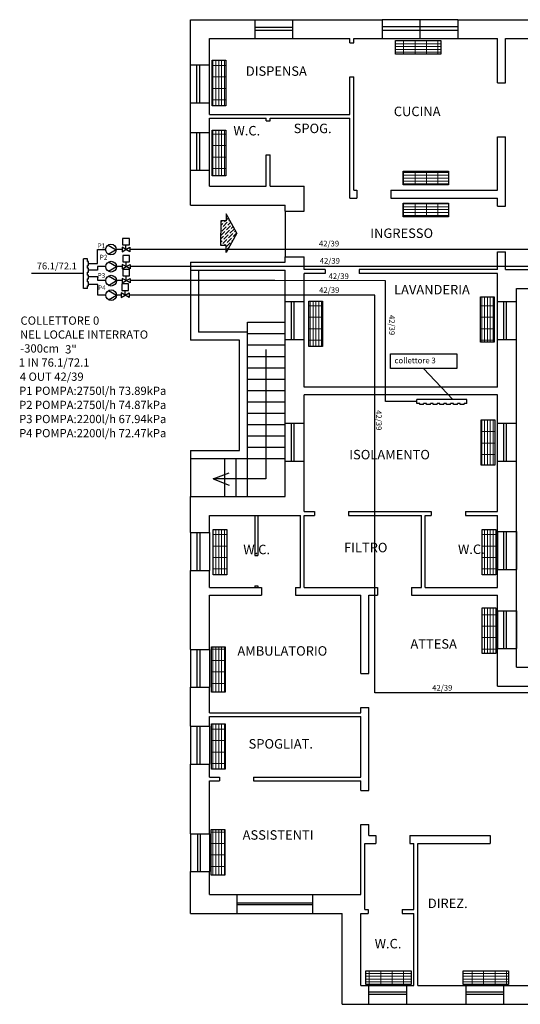
# Model space of a CAD drawing. Extents: x -136 to 13388, y 56 to 5179.
# Drawn here: x 4610 to 4623, y 101 to 127 of the extents above; entities that cross this region are included whole.
import ezdxf

# ---------------------------------------------------------------- set-up
doc = ezdxf.new("R2010")
doc.units = 0
doc.header["$LTSCALE"] = 0.35
doc.header["$MEASUREMENT"] = 0
doc.linetypes.add('TRATTEGGIATA', pattern=[0.75, 0.5, -0.25])
doc.linetypes.add('TRATTOPUNTOX2', pattern=[2, 1, -0.5, 0, -0.5])
doc.layers.get('0').update_dxf_attribs({"color": 1, "linetype": 'CONTINUOUS'})
doc.layers.add('ZOCCOLO', color=7, linetype='CONTINUOUS')

# ---------------------------------------------------------------- blocks, each defined once
blk = doc.blocks.new('INGRESSO')
for p, q in [((-0.0005488601713352637, 0.2871737512705099), (-0.5103942209960781, 0.00898431828081847)), ((-0.0005488601713352637, 0.2871737512705099), (0.509296500653404, 0.00898431828081847)), ((-0.5103942209960781, 0.00898431828081847), (-0.3236902860461726, 0.00898431828081847)), ((-0.3236902860461726, 0.00898431828081847), (-0.3236902860461726, -0.1363438362131557)), ((0.509296500653404, 0.00898431828081847), (0.3225925657034985, 0.00898431828081847)), ((0.3225925657034985, 0.00898431828081847), (0.3225925657034985, -0.1363438362131557)), ((-0.3236902860461726, -0.1363438362131557), (-0.00054886017133704, -0.1363438362131557)), ((0.3225925657034985, -0.1363438362131557), (-0.00054886017133704, -0.1363438362131557))]:
    blk.add_line(p, q)
blk = doc.blocks.new('INGRE.')
blk.add_blockref('INGRESSO', (-44.62368510718235, -0.7509628746895487))
blk = doc.blocks.new('fancoil')
at = {"lineweight": 0}
h = blk.add_hatch(dxfattribs=at)
h.set_pattern_fill('GRATE', color=3, scale=0.07929999999999998, angle=79.46350289498301, style=0)
h.set_pattern_definition([(347.4999999999692, (1318.653203293509, 1186.407887683154), (0.01362365622461342, 0.06145234198315127), []), (77.49999999996434, (1318.653203293509, 1186.407887683154), (-0.2458093679326051, 0.05449462489845371), [])])
h.paths.add_polyline_path([(1321.512586712892, 1188.227959914193), (1321.577518597074, 1188.52084871633), (1320.601222589954, 1188.737288330268), (1320.536290705772, 1188.444399528132)])
at = {"color": 3}
blk.add_lwpolyline([(1321.512586712892, 1188.227959914194), (1320.536290705772, 1188.444399528132), (1320.601222589954, 1188.737288330268), (1321.577518597074, 1188.52084871633), (1321.512586712892, 1188.227959914194)], dxfattribs=at)

msp = doc.modelspace()

# ---------------------------------------------------------------- hatches: boundary and pattern name
at = {"layer": 'ZOCCOLO'}
h = msp.add_hatch(dxfattribs=at)
h.set_pattern_fill('ANSI36', color=1, scale=0.5, style=0)
h.set_pattern_definition([(44.99999999999999, (4369.127239871872, -53.89811575540898), (0.03314563036811942, 0.1215339780164378), [0.15625, -0.03125, 0, -0.03125])])
h.paths.add_polyline_path([(4615.408531741899, 121.6658461966226), (4615.13034230891, 122.1756915574488), (4615.13034230891, 121.9889876224997), (4614.985014154416, 121.9889876224997), (4614.985014154416, 121.6658461966226), (4614.985014154416, 121.3427047707492), (4615.13034230891, 121.3427047707492), (4615.13034230891, 121.1560008358001)])

# ---------------------------------------------------------------- linework, layer by layer
for p, q in [((4614.186775060123, 126.1086218578939), (4614.186775060123, 127.3013381342143)), ((4614.186775060123, 127.3013381342143), (4615.880152296009, 127.3013381342143)), ((4615.880152296009, 127.3013381342143), (4615.880152296009, 126.8013381342153)), ((4616.880152296008, 127.3013381342143), (4619.243410851717, 127.3013381342143)), ((4616.880152296008, 127.3013381342143), (4616.880152296008, 126.8013381342153)), ((4619.243410851717, 127.3013381342143), (4619.243410851717, 126.8013381342153)), ((4621.243410851717, 127.3013381342143), (4623.24506756649, 127.3013381342143)), ((4621.243410851717, 127.3013381342143), (4621.243410851717, 126.8013381342153)), ((4614.686775060123, 126.1086218578921), (4614.686775060123, 126.8013381342153)), ((4614.686775060123, 126.8013381342153), (4615.880152296009, 126.8013381342153)), ((4616.880152296008, 126.8013381342153), (4618.396775060122, 126.8013381342153)), ((4618.396775060122, 126.6903236395892), (4618.396775060122, 126.8013381342153)), ((4618.396775060122, 126.6903236395892), (4618.496775060122, 126.6903236395892)), ((4618.496775060122, 126.8013381342153), (4619.243410851717, 126.8013381342153)), ((4618.496775060122, 126.6903236395892), (4618.496775060122, 126.8013381342153)), ((4621.243410851717, 126.8013381342153), (4622.296775060123, 126.8013381342153)), ((4622.296775060123, 125.6344376331854), (4622.296775060123, 126.8013381342153)), ((4622.506775060123, 125.6344376331854), (4622.506775060123, 126.8013381342153)), ((4622.506775060123, 126.8013381342153), (4623.24506756649, 126.8013381342153)), ((4614.186775060123, 126.1086218578939), (4614.686775060123, 126.1086218578939)), ((4618.396775060122, 125.7903236395878), (4618.496775060122, 125.7903236395878)), ((4618.396775060122, 124.8013381342143), (4618.396775060122, 125.7903236395878)), ((4618.496775060122, 122.8013381342143), (4618.496775060122, 125.7903236395878)), ((4622.296775060123, 125.6344376331854), (4622.506775060123, 125.6344376331854)), ((4614.186775060123, 124.3268169780758), (4614.186775060123, 125.1086218578921)), ((4614.186775060123, 125.1086218578921), (4614.686775060123, 125.1086218578921)), ((4614.686775060123, 124.8013381342143), (4614.686775060123, 125.1086218578921)), ((4614.686775060123, 124.8013381342143), (4618.396775060122, 124.8013381342143)), ((4614.686775060123, 124.3268169780758), (4614.686775060123, 124.7013381342149)), ((4614.686775060123, 124.7013381342149), (4616.186775060121, 124.7013381342149)), ((4616.186775060121, 124.6301424833737), (4616.186775060121, 124.7013381342149)), ((4616.186775060121, 124.6301424833737), (4616.286775060122, 124.6301424833737)), ((4616.286775060122, 124.7013381342149), (4618.396775060122, 124.7013381342149)), ((4616.286775060122, 124.6301424833737), (4616.286775060122, 124.7013381342149)), ((4618.396775060122, 122.5913381342152), (4618.396775060122, 124.7013381342149)), ((4614.186775060123, 124.3268169780758), (4614.686775060123, 124.3268169780758)), ((4622.296775060123, 124.2083051523414), (4622.506775060123, 124.2083051523414)), ((4622.296775060123, 122.8013381342143), (4622.296775060123, 124.2083051523414)), ((4622.506775060123, 122.3756265232587), (4622.506775060123, 124.2083051523414)), ((4616.186775060121, 123.7301424833722), (4616.286775060122, 123.7301424833722)), ((4616.186775060121, 122.9013381342147), (4616.186775060121, 123.7301424833722)), ((4616.286775060122, 122.9013381342147), (4616.286775060122, 123.7301424833722)), ((4614.186775060123, 122.4013381342147), (4614.186775060123, 123.3268169780777)), ((4614.186775060123, 123.3268169780777), (4614.686775060123, 123.3268169780777)), ((4614.686775060123, 122.9013381342147), (4614.686775060123, 123.3268169780777)), ((4614.686775060123, 122.9013381342147), (4616.186775060121, 122.9013381342147)), ((4616.286775060122, 122.9013381342147), (4617.186775060123, 122.9013381342147)), ((4617.186775060123, 122.2436404369873), (4617.186775060123, 122.9013381342147)), ((4618.496775060122, 122.8013381342143), (4618.579850686954, 122.8013381342143)), ((4618.579850686954, 122.8013381342143), (4618.579850686954, 122.5913381342152)), ((4619.479850686954, 122.8013381342143), (4622.296775060123, 122.8013381342143)), ((4619.479850686954, 122.8013381342143), (4619.479850686954, 122.5913381342152)), ((4618.396775060122, 122.5913381342152), (4618.579850686954, 122.5913381342152)), ((4619.479850686954, 122.5913381342152), (4622.296775060123, 122.5913381342152)), ((4622.296775060123, 122.3756265232587), (4622.296775060123, 122.5913381342152)), ((4614.186775060123, 122.4013381342147), (4616.686775060121, 122.4013381342147)), ((4616.686775060121, 122.2436404369873), (4616.686775060121, 122.4013381342147)), ((4616.686775060121, 122.2436404369873), (4617.186775060123, 122.2436404369873)), ((4622.296775060123, 122.3756265232587), (4622.506775060123, 122.3756265232587)), ((4622.296775060123, 121.1756265232571), (4622.506775060123, 121.1756265232571)), ((4622.296775060123, 120.701338134214), (4622.296775060123, 121.1756265232571)), ((4622.506775060123, 120.701338134214), (4622.506775060123, 121.1756265232571)), ((4614.186775060123, 120.9013381342138), (4614.186775060123, 120.6913381342138)), ((4614.186775060123, 120.9013381342138), (4616.686775060121, 120.9013381342138)), ((4616.686775060123, 120.9013381342138), (4616.686775060123, 121.0436404369884)), ((4616.686775060123, 121.0436404369884), (4617.186775060123, 121.0436404369884)), ((4617.186775060121, 120.701338134214), (4617.186775060123, 121.0436404369884)), ((4614.186775060123, 120.6913381342138), (4616.686775060121, 120.6913381342138)), ((4616.686775060121, 119.8601006336803), (4616.686775060123, 120.6913381342138)), ((4617.738376911437, 120.701338134214), (4617.186775060123, 120.701338134214)), ((4617.738376911437, 120.701338134214), (4617.738376911437, 120.6013381342136)), ((4622.296775060123, 120.701338134214), (4618.638376911438, 120.701338134214)), ((4618.638376911438, 120.701338134214), (4618.638376911438, 120.6013381342136)), ((4622.506775060123, 120.701338134214), (4623.972405896755, 120.701338134214)), ((4617.738376911437, 120.6013381342136), (4617.186775060123, 120.6013381342136)), ((4617.186775060123, 119.8601006336803), (4617.186775060121, 120.6013381342136)), ((4622.296775060123, 120.6013381342136), (4618.638376911438, 120.6013381342136)), ((4622.296775060123, 119.8601006336803), (4622.296775060123, 120.6013381342136)), ((4622.796775060122, 120.201338134214), (4623.972405896755, 120.201338134214)), ((4622.796775060122, 119.8601006336803), (4622.796775060122, 120.201338134214)), ((4616.686775060121, 119.8601006336803), (4617.186775060123, 119.8601006336803)), ((4622.296775060123, 119.8601006336803), (4622.796775060122, 119.8601006336803)), ((4616.686775060123, 116.6440278903146), (4616.686775060123, 118.8601006336821)), ((4616.686775060123, 118.8601006336821), (4617.186775060123, 118.8601006336821)), ((4617.186775060123, 117.6013381342145), (4617.186775060123, 118.8601006336821)), ((4622.296775060123, 117.6013381342145), (4622.296775060123, 118.8601006336821)), ((4622.296775060123, 118.8601006336821), (4622.796775060122, 118.8601006336821)), ((4622.796775060122, 116.6440278903146), (4622.796775060122, 118.8601006336821)), ((4620.341778554823, 118.0884453995432), (4621.111265424981, 117.2721113662483)), ((4622.296775060123, 117.6013381342145), (4617.186775060123, 117.6013381342145)), ((4622.296775060123, 117.3913381342145), (4617.186775060123, 117.3913381342145)), ((4617.186775060123, 116.6440278903146), (4617.186775060123, 117.3913381342145)), ((4622.296775060123, 116.6440278903146), (4622.296775060123, 117.3913381342145)), ((4616.686775060123, 116.6440278903146), (4617.186775060123, 116.6440278903146)), ((4622.296775060123, 116.6440278903146), (4622.796775060122, 116.6440278903146)), ((4616.686775060123, 115.6440278903128), (4617.186775060123, 115.6440278903128)), ((4616.686775060123, 114.7113381342142), (4616.686775060123, 115.6440278903128)), ((4617.186775060123, 114.3113381342146), (4617.186775060123, 115.6440278903128)), ((4622.296775060123, 114.3113381342146), (4622.296775060123, 115.6440278903128)), ((4622.296775060123, 115.6440278903128), (4622.796775060122, 115.6440278903128)), ((4622.796775060122, 113.7826400590102), (4622.796775060122, 115.6440278903128)), ((4614.186775060123, 113.7581495763052), (4614.186775060123, 114.7113381342142)), ((4614.186775060123, 114.7113381342142), (4616.686775060123, 114.7113381342142)), ((4614.686775060123, 113.7581495763052), (4614.686775060123, 114.2113381342151)), ((4614.686775060123, 114.2113381342151), (4617.086775060123, 114.2113381342151)), ((4615.886775060122, 114.2113381342151), (4615.886775060122, 113.1514341969605)), ((4615.966775060122, 114.2113381342151), (4615.966775060122, 113.1514341969605)), ((4617.086775060123, 112.3113381342146), (4617.086775060123, 114.2113381342151)), ((4617.186775060123, 114.3113381342146), (4617.456975474607, 114.3113381342146)), ((4617.186775060123, 112.3113381342146), (4617.186775060123, 114.2113381342151)), ((4617.186775060123, 114.2113381342151), (4617.456975474607, 114.2113381342151)), ((4617.456975474607, 114.3113381342146), (4617.456975474607, 114.2113381342151)), ((4618.356975474609, 114.3113381342146), (4620.546006116869, 114.3113381342146)), ((4618.356975474609, 114.3113381342146), (4618.356975474609, 114.2113381342151)), ((4618.356975474609, 114.2113381342151), (4620.286775060123, 114.2113381342151)), ((4620.286775060123, 112.3113381342146), (4620.286775060123, 114.2113381342151)), ((4620.386775060122, 112.3113381342146), (4620.386775060122, 114.2113381342151)), ((4620.386775060122, 114.2113381342151), (4620.546006116869, 114.2113381342151)), ((4620.546006116869, 114.3113381342146), (4620.546006116869, 114.2113381342151)), ((4621.446006116867, 114.3113381342146), (4622.296775060123, 114.3113381342146)), ((4621.446006116867, 114.3113381342146), (4621.446006116867, 114.2113381342151)), ((4621.446006116867, 114.2113381342151), (4622.296775060123, 114.2113381342151)), ((4622.296775060123, 113.7826400590102), (4622.296775060123, 114.2113381342151)), ((4614.186775060123, 113.7581495763052), (4614.686775060123, 113.7581495763052)), ((4622.296775060123, 113.7826400590102), (4622.796775060122, 113.7826400590102)), ((4615.886775060122, 113.1514341969605), (4615.966775060122, 113.1514341969605)), ((4614.186775060123, 110.6736304543765), (4614.186775060123, 112.7581495763034)), ((4614.186775060123, 112.7581495763034), (4614.686775060123, 112.7581495763034)), ((4614.686775060123, 112.3113381342146), (4614.686775060123, 112.7581495763034)), ((4622.296775060123, 112.3113381342146), (4622.296775060123, 112.782640059012)), ((4622.296775060123, 112.782640059012), (4622.796775060122, 112.782640059012)), ((4622.796775060122, 111.6944210473857), (4622.796775060122, 112.782640059012)), ((4615.886775060122, 112.3514341969612), (4615.966775060122, 112.3514341969612)), ((4615.886775060122, 112.3514341969612), (4615.886775060122, 112.3113381342146)), ((4615.966775060122, 112.3514341969612), (4615.966775060122, 112.3113381342146)), ((4614.686775060123, 112.3113381342146), (4616.060155618435, 112.3113381342146)), ((4614.686775060123, 110.6736304543765), (4614.686775060123, 112.1013381342154)), ((4614.686775060123, 112.1013381342154), (4616.060155618435, 112.1013381342154)), ((4616.060155618435, 112.3113381342146), (4616.060155618435, 112.1013381342154)), ((4616.960155618433, 112.3113381342146), (4617.086775060123, 112.3113381342146)), ((4616.960155618433, 112.3113381342146), (4616.960155618433, 112.1013381342154)), ((4616.960155618433, 112.1013381342154), (4618.686775060121, 112.1013381342154)), ((4617.186775060123, 112.3113381342146), (4619.122957858257, 112.3113381342146)), ((4618.686775060121, 110.0391165861911), (4618.686775060121, 112.1013381342154)), ((4618.896775060124, 112.1013381342154), (4619.122957858257, 112.1013381342154)), ((4618.896775060124, 110.0391165861911), (4618.896775060124, 112.1013381342154)), ((4619.122957858257, 112.3113381342146), (4619.122957858257, 112.1013381342154)), ((4620.022957858258, 112.3113381342146), (4620.286775060123, 112.3113381342146)), ((4620.022957858258, 112.3113381342146), (4620.022957858258, 112.1013381342154)), ((4620.022957858258, 112.1013381342154), (4622.296775060123, 112.1013381342154)), ((4620.386775060122, 112.3113381342146), (4622.296775060123, 112.3113381342146)), ((4622.296775060123, 111.6944210473857), (4622.296775060123, 112.1013381342154)), ((4622.296775060123, 111.6944210473857), (4622.796775060122, 111.6944210473857)), ((4614.186775060123, 110.6736304543765), (4614.686775060123, 110.6736304543765)), ((4622.296775060123, 110.6944210473857), (4622.796775060122, 110.6944210473857)), ((4622.296775060123, 109.7013381342149), (4622.296775060123, 110.6944210473857)), ((4622.796775060122, 110.201338134214), (4622.796775060122, 110.6944210473857)), ((4618.686775060121, 110.0391165861911), (4618.896775060124, 110.0391165861911)), ((4622.796775060122, 110.201338134214), (4625.796775060122, 110.201338134214)), ((4614.186775060123, 108.6419112831509), (4614.186775060123, 109.6736304543747)), ((4614.186775060123, 109.6736304543747), (4614.686775060123, 109.6736304543747)), ((4614.686775060123, 109.0013381342151), (4614.686775060123, 109.6736304543747)), ((4622.296775060123, 109.7013381342149), (4625.796775060122, 109.7013381342149)), ((4614.686775060123, 109.0013381342151), (4618.686775060121, 109.0013381342151)), ((4618.686775060121, 109.1391165861896), (4618.896775060124, 109.1391165861896)), ((4618.686775060121, 109.0013381342151), (4618.686775060121, 109.1391165861896)), ((4618.896775060124, 106.9468288991111), (4618.896775060124, 109.1391165861896)), ((4614.686775060123, 108.6419112831509), (4614.686775060123, 108.9013381342129)), ((4614.686775060123, 108.9013381342129), (4618.686775060121, 108.9013381342129)), ((4618.686775060121, 107.3013381342143), (4618.686775060121, 108.9013381342129)), ((4614.186775060123, 108.6419112831509), (4614.686775060123, 108.6419112831509)), ((4614.186775060123, 105.8048559436002), (4614.186775060123, 107.64191128315)), ((4614.186775060123, 107.64191128315), (4614.686775060123, 107.64191128315)), ((4614.686775060123, 107.3013381342143), (4614.686775060123, 107.64191128315)), ((4614.686775060123, 107.3013381342143), (4614.947495969385, 107.3013381342143)), ((4614.686775060123, 105.8048559436002), (4614.686775060123, 107.2013381342149)), ((4614.686775060123, 107.2013381342149), (4614.947495969385, 107.2013381342149)), ((4614.947495969385, 107.3013381342143), (4614.947495969385, 107.2013381342149)), ((4615.847495969384, 107.3013381342143), (4618.686775060121, 107.3013381342143)), ((4615.847495969384, 107.3013381342143), (4615.847495969384, 107.2013381342149)), ((4615.847495969384, 107.2013381342149), (4618.686775060121, 107.2013381342149)), ((4618.686775060121, 106.9468288991111), (4618.686775060121, 107.2013381342149)), ((4618.686775060121, 106.9468288991111), (4618.896775060124, 106.9468288991111)), ((4618.686775060121, 104.2013381342158), (4618.686775060121, 106.0468288991124)), ((4618.686775060121, 106.0468288991124), (4618.896775060124, 106.0468288991124)), ((4618.896775060124, 105.7613381342153), (4618.896775060124, 106.0468288991124)), ((4614.186775060123, 105.8048559436002), (4614.686775060123, 105.8048559436002)), ((4618.896775060124, 105.7613381342153), (4619.080932708431, 105.7613381342153)), ((4619.080932708431, 105.7613381342153), (4619.080932708431, 105.5513381342153)), ((4619.980932708432, 105.7613381342153), (4619.980932708432, 105.5513381342153)), ((4619.980932708432, 105.7613381342153), (4622.09886467266, 105.7613381342153)), ((4622.09886467266, 105.7613381342153), (4622.09886467266, 105.5513381342153)), ((4618.786775060122, 105.5513381342153), (4619.080932708431, 105.5513381342153)), ((4618.786775060122, 103.8013381342134), (4618.786775060122, 105.5513381342153)), ((4619.980932708432, 105.5513381342153), (4620.086775060123, 105.5513381342153)), ((4620.086775060123, 103.8013381342134), (4620.086775060123, 105.5513381342153)), ((4620.186775060123, 105.5513381342153), (4622.09886467266, 105.5513381342153)), ((4620.186775060123, 101.8013381342153), (4620.186775060123, 105.5513381342153)), ((4614.186775060123, 103.701338134214), (4614.186775060123, 104.804855943602)), ((4614.186775060123, 104.804855943602), (4614.686775060123, 104.804855943602)), ((4614.686775060123, 104.2013381342158), (4614.686775060123, 104.804855943602)), ((4614.686775060123, 104.2013381342158), (4615.407524274661, 104.2013381342158)), ((4615.407524274661, 104.2013381342158), (4615.407524274661, 103.701338134214)), ((4617.407524274662, 104.2013381342158), (4618.686775060121, 104.2013381342158)), ((4617.407524274662, 104.2013381342158), (4617.407524274662, 103.701338134214)), ((4618.786775060122, 103.8013381342134), (4618.878004685879, 103.8013381342134)), ((4618.878004685879, 103.8013381342134), (4618.878004685879, 103.701338134214)), ((4619.778004685878, 103.8013381342134), (4620.086775060123, 103.8013381342134)), ((4619.778004685878, 103.8013381342134), (4619.778004685878, 103.701338134214)), ((4614.186775060123, 103.701338134214), (4615.407524274661, 103.701338134214)), ((4617.407524274662, 103.701338134214), (4618.186775060122, 103.701338134214)), ((4618.186775060122, 101.3013381342134), (4618.186775060122, 103.701338134214)), ((4618.686775060121, 103.701338134214), (4618.878004685879, 103.701338134214)), ((4618.686775060121, 101.8013381342153), (4618.686775060121, 103.701338134214)), ((4619.778004685878, 103.701338134214), (4620.086775060123, 103.701338134214)), ((4620.086775060123, 101.8013381342153), (4620.086775060123, 103.701338134214)), ((4618.686775060121, 101.8013381342153), (4618.887895619992, 101.8013381342153)), ((4618.887895619992, 101.8013381342153), (4618.887895619992, 101.3013381342134)), ((4619.887895619991, 101.8013381342153), (4620.086775060123, 101.8013381342153)), ((4619.887895619991, 101.8013381342153), (4619.887895619991, 101.3013381342134)), ((4620.186775060123, 101.8013381342153), (4621.455952436198, 101.8013381342153)), ((4621.455952436198, 101.8013381342153), (4621.455952436198, 101.3013381342134)), ((4622.455952436198, 101.8013381342153), (4623.586775060122, 101.8013381342153)), ((4622.455952436198, 101.8013381342153), (4622.455952436198, 101.3013381342134)), ((4618.186775060122, 101.3013381342134), (4618.887895619992, 101.3013381342134)), ((4619.887895619991, 101.3013381342134), (4621.455952436198, 101.3013381342134)), ((4622.455952436198, 101.3013381342134), (4624.086775060121, 101.3013381342134))]:
    msp.add_line(p, q)
at = {"color": 1}
for p, q in [((4615.880152296009, 127.3013381342143), (4616.880152296008, 127.3013381342143)), ((4621.243410851717, 127.3013381342143), (4619.243410851717, 127.3013381342143)), ((4620.243410851715, 127.3013381342143), (4620.243410851715, 126.8013381342153)), ((4615.880152296009, 127.1053755354715), (4616.880152296008, 127.1053755354715)), ((4615.880152296009, 127.0253656717787), (4616.880152296008, 127.0253656717787)), ((4619.243410851717, 127.1213774543558), (4621.243410851717, 127.1213774543558)), ((4619.243410851717, 127.0253656717787), (4621.243410851717, 127.0253656717787)), ((4615.880152296009, 126.8013381342153), (4616.880152296008, 126.8013381342153)), ((4619.243410851717, 126.8013381342153), (4621.243410851717, 126.8013381342153)), ((4614.186775060123, 125.1086218578921), (4614.186775060123, 126.1086218578939)), ((4614.353884953875, 125.1086218578921), (4614.353884953875, 126.1086218578939)), ((4614.426077990451, 125.1086218578921), (4614.426077990451, 126.1086218578939)), ((4614.686775060123, 125.1086218578921), (4614.686775060123, 126.1086218578939)), ((4614.186775060121, 123.3268169780777), (4614.186775060121, 124.3268169780758)), ((4614.353884953875, 123.3268169780777), (4614.353884953875, 124.3268169780758)), ((4614.426077990451, 123.3268169780777), (4614.426077990451, 124.3268169780758)), ((4614.686775060123, 123.3268169780777), (4614.686775060123, 124.3268169780758)), ((4616.686775060121, 122.2436404369873), (4616.686775060121, 121.0436404369884)), ((4614.186775060123, 120.6913381342138), (4614.186775060123, 118.8416090655783)), ((4614.396775060123, 120.6913381342138), (4614.396775060123, 119.0516090655783)), ((4616.686775060123, 118.8601006336821), (4616.686775060121, 119.8601006336803)), ((4616.853884953875, 118.8601006336821), (4616.853884953875, 119.8601006336803)), ((4616.926077990451, 118.8601006336821), (4616.926077990451, 119.8601006336803)), ((4617.186775060123, 118.8601006336821), (4617.186775060123, 119.8601006336803)), ((4622.296775060123, 118.8601006336821), (4622.296775060123, 119.8601006336803)), ((4622.463884953875, 118.8601006336821), (4622.463884953875, 119.8601006336803)), ((4622.536077990449, 118.8601006336821), (4622.536077990449, 119.8601006336803)), ((4622.796775060122, 118.8601006336821), (4622.796775060122, 119.8601006336803)), ((4615.686775060122, 115.7113381342142), (4615.686775060122, 119.3113381342146)), ((4615.686775060122, 119.3113381342146), (4616.686775060123, 119.3113381342146)), ((4615.476775060122, 118.8416090655783), (4614.186775060123, 118.8416090655783)), ((4615.686775060122, 119.0516090655783), (4614.396775060123, 119.0516090655783)), ((4615.476775060122, 115.9213381342151), (4615.476775060122, 118.8416090655783)), ((4615.686775060122, 119.0113381342153), (4616.686775060123, 119.0113381342153)), ((4615.686775060122, 118.711338134216), (4616.686775060123, 118.711338134216)), ((4616.174827240546, 118.592703928055), (4616.174827240546, 115.1747331916395)), ((4615.686775060122, 118.4113381342131), (4616.686775060123, 118.4113381342131)), ((4615.686775060122, 118.1113381342138), (4616.686775060123, 118.1113381342138)), ((4615.686775060122, 117.8113381342146), (4616.686775060123, 117.8113381342146)), ((4615.686775060122, 117.5113381342144), (4616.686775060123, 117.5113381342144)), ((4615.686775060122, 117.2113381342142), (4616.686775060123, 117.2113381342142)), ((4615.686775060122, 116.9113381342149), (4616.686775060123, 116.9113381342149)), ((4615.686775060122, 116.6113381342157), (4616.686775060123, 116.6113381342157)), ((4616.686775060123, 115.6440278903128), (4616.686775060123, 116.6440278903146)), ((4616.853884953875, 115.6440278903128), (4616.853884953875, 116.6440278903146)), ((4616.926077990451, 115.6440278903128), (4616.926077990451, 116.6440278903146)), ((4617.186775060123, 115.6440278903128), (4617.186775060123, 116.6440278903146)), ((4622.296775060123, 115.6440278903128), (4622.296775060123, 116.6440278903146)), ((4622.463884953875, 115.6440278903128), (4622.463884953875, 116.6440278903146)), ((4622.536077990449, 115.6440278903128), (4622.536077990449, 116.6440278903146)), ((4622.796775060122, 115.6440278903128), (4622.796775060122, 116.6440278903146)), ((4615.686775060122, 116.3113381342155), (4616.686775060123, 116.3113381342155)), ((4615.686775060122, 116.0113381342135), (4616.686775060123, 116.0113381342135)), ((4614.186775060123, 115.9213381342151), (4614.186775060123, 115.7113381342142)), ((4614.186775060123, 115.9213381342151), (4615.476775060122, 115.9213381342151)), ((4614.186775060123, 115.7113381342142), (4614.186775060123, 114.7113381342142)), ((4614.186775060123, 115.7113381342142), (4616.686775060123, 115.7113381342142)), ((4615.086775060123, 114.7113381342142), (4615.086775060123, 115.7113381342142)), ((4615.386775060122, 114.7113381342142), (4615.386775060122, 115.7113381342142)), ((4615.686775060122, 114.7113381342142), (4615.686775060122, 115.7113381342142)), ((4614.782769244273, 115.1747331916395), (4615.208071347502, 115.3356184772647)), ((4614.782769244273, 115.1747331916395), (4615.208071347502, 115.0138479060142)), ((4616.174827240546, 115.1747331916395), (4614.782769244273, 115.1747331916395)), ((4614.186775060123, 113.7581495763052), (4614.186775060123, 112.7581495763034)), ((4614.354030432081, 113.7581495763052), (4614.354030432081, 112.7581495763034)), ((4614.427973641697, 113.7581495763052), (4614.427973641697, 112.7581495763034)), ((4614.686775060121, 113.7581495763052), (4614.686775060123, 112.7581495763034)), ((4622.296775060123, 112.782640059012), (4622.296775060123, 113.7826400590102)), ((4622.296775060123, 113.7826400590102), (4622.296775060123, 112.782640059012)), ((4622.296775060123, 113.7674293659156), (4622.296775060123, 112.7674293659156)), ((4622.296775060123, 112.7674293659156), (4622.296775060123, 113.7674293659156)), ((4622.296775060123, 113.7674293659156), (4622.296775060123, 112.7674293659156)), ((4622.463884953875, 112.782640059012), (4622.463884953875, 113.7826400590102)), ((4622.536077990449, 112.782640059012), (4622.536077990449, 113.7826400590102)), ((4622.796775060122, 112.782640059012), (4622.796775060122, 113.7826400590102)), ((4622.796775060122, 113.7826400590102), (4622.796775060122, 112.782640059012)), ((4622.296775060123, 111.6944210473857), (4622.296775060123, 110.6944210473857)), ((4622.296775060123, 110.6944210473857), (4622.296775060123, 111.6944210473857)), ((4622.296775060123, 111.6944210473857), (4622.296775060123, 110.6944210473857)), ((4622.463884953875, 110.6944210473857), (4622.463884953875, 111.6944210473857)), ((4622.536077990449, 110.6944210473857), (4622.536077990449, 111.6944210473857)), ((4622.796775060122, 111.6944210473857), (4622.796775060122, 110.6944210473857)), ((4622.796775060122, 110.6944210473857), (4622.796775060122, 111.6944210473857)), ((4622.796775060122, 111.6944210473857), (4622.796775060122, 110.6944210473857)), ((4614.186775060123, 110.6736304543765), (4614.186775060123, 109.6736304543747)), ((4614.354030432081, 110.6736304543765), (4614.354030432081, 109.6736304543747)), ((4614.427973641697, 110.6736304543765), (4614.427973641697, 109.6736304543747)), ((4614.686775060121, 110.6736304543765), (4614.686775060123, 109.6736304543747)), ((4614.186775060123, 108.6419112831509), (4614.186775060123, 107.64191128315)), ((4614.354030432081, 108.6419112831509), (4614.354030432081, 107.64191128315)), ((4614.427973641697, 108.6419112831509), (4614.427973641697, 107.64191128315)), ((4614.686775060123, 108.6419112831509), (4614.686775060123, 107.64191128315)), ((4614.186775060123, 105.8048559436002), (4614.186775060123, 104.804855943602)), ((4614.365197023886, 105.8048559436002), (4614.365197023886, 104.804855943602)), ((4614.435787336541, 105.8048559436002), (4614.435787336541, 104.804855943602)), ((4614.686775060123, 105.8048559436002), (4614.686775060123, 104.804855943602)), ((4615.407524274661, 104.2013381342158), (4617.407524274662, 104.2013381342158)), ((4615.407524274661, 103.9796837291333), (4617.407524274662, 103.9796837291333)), ((4615.407524274661, 103.9354014294977), (4617.407524274662, 103.9354014294977)), ((4615.407524274661, 103.701338134214), (4617.407524274662, 103.701338134214)), ((4618.881388317452, 101.8013381342153), (4619.881388317451, 101.8013381342153)), ((4618.887895619992, 101.8013381342153), (4619.887895619991, 101.8013381342153)), ((4621.455952436198, 101.8013381342153), (4622.455952436198, 101.8013381342153)), ((4618.887895619992, 101.633393719897), (4619.887895619991, 101.633393719897)), ((4618.887895619992, 101.5730199709278), (4619.887895619991, 101.5730199709278)), ((4621.455952436198, 101.633393719897), (4622.455952436198, 101.633393719897)), ((4621.455952436198, 101.5730199709278), (4622.455952436198, 101.5730199709278)), ((4618.887895619992, 101.3013381342134), (4619.887895619991, 101.3013381342162)), ((4621.455952436198, 101.3013381342134), (4622.455952436198, 101.3013381342162))]:
    msp.add_line(p, q, dxfattribs=at)
at = {"color": 6}
for p, q in [((4612.012489391856, 121.3489762545005), (4612.223662418453, 121.2251960089334)), ((4612.012628059486, 121.1076866956619), (4612.223801086082, 121.2314669412299)), ((4612.017853591944, 120.9042779524834), (4612.229026618541, 120.7804977069163)), ((4612.017853591944, 120.6567174613492), (4612.229026618541, 120.7804977069163)), ((4627.572695847522, 120.7804977069163), (4616.387975871118, 120.7804977069163)), ((4612.017853591944, 120.5342326412574), (4612.229026618541, 120.4104523956903)), ((4612.017853591944, 120.2866721501232), (4612.229026618541, 120.4104523956903)), ((4612.017853591944, 120.1502373810981), (4612.229026618541, 120.0264571355301)), ((4612.017853591944, 119.902676889963), (4612.229026618541, 120.0264571355301))]:
    msp.add_line(p, q, dxfattribs=at)
at = {"linetype": 'TRATTOPUNTOX2'}
for p, q in [((4612.478466596882, 121.2314669412299), (4612.478466596882, 121.3548759059577)), ((4612.483692129341, 120.7804977069163), (4612.483692129341, 120.9039066716441)), ((4612.483692129341, 120.4104523956903), (4612.483692129341, 120.5338613604181)), ((4612.457153365252, 120.0264571355301), (4612.457153365252, 120.1498661002579))]:
    msp.add_line(p, q, dxfattribs=at)
at = {"color": 3, "ltscale": 0.15}
for p, q in [((4611.354015562821, 120.2029493923665), (4611.354015562821, 120.9891893924078)), ((4611.45884760602, 120.9891893924078), (4611.354015562821, 120.9891893924078)), ((4611.458847567948, 120.9158069923933), (4611.45884760602, 120.9891893924078)), ((4611.490296957908, 120.915806992427), (4611.458847567948, 120.9158069923933)), ((4611.458847567948, 120.9158069923933), (4611.490296957908, 120.915806986598)), ((4611.458847567948, 120.9158069923933), (4611.490296957908, 120.915806992427)), ((4611.490296938589, 120.8109749924279), (4611.490296957908, 120.915806992427)), ((4611.490296938589, 120.8109749924279), (4611.458847513642, 120.810974992416)), ((4611.458847475569, 120.7375925923652), (4611.458847513642, 120.810974992416)), ((4611.45884754863, 120.8109749923942), (4611.490296938589, 120.8109749865989)), ((4611.490296900552, 120.7375925923761), (4611.458847475569, 120.7375925923652)), ((4611.458847510592, 120.7375925923425), (4611.490296900552, 120.7375925865472)), ((4611.490296881271, 120.6327605924116), (4611.490296900552, 120.7375925923761)), ((4611.458847290814, 120.3811637923809), (4611.458847328885, 120.4545461923599)), ((4611.490296753832, 120.4545461923717), (4611.458847328885, 120.4545461923599)), ((4611.490296680772, 120.3811637923791), (4611.458847290814, 120.3811637923809)), ((4611.458847290813, 120.3811637923454), (4611.490296680772, 120.3811637865501)), ((4611.458847383193, 120.559378192409), (4611.458847421263, 120.632760592388)), ((4611.458847383193, 120.559378192409), (4611.458847421228, 120.6327605923889)), ((4611.490296881271, 120.6327605924116), (4611.458847421228, 120.6327605923889)), ((4611.49029677315, 120.5593781923708), (4611.458847383193, 120.559378192409)), ((4611.490296773151, 120.5593781924072), (4611.458847383193, 120.559378192409)), ((4611.458847363872, 120.4545461923381), (4611.490296753832, 120.4545461865428)), ((4611.458847568156, 120.632760592378), (4611.490296958116, 120.6327605865827)), ((4611.458847567927, 120.5593781923735), (4611.490296957887, 120.5593781865773)), ((4611.490296661454, 120.27633179238), (4611.490296680772, 120.3811637923791)), ((4611.490296753832, 120.4545461923717), (4611.49029677315, 120.5593781923708)), ((4611.458847290806, 120.2029494087174), (4611.354015562821, 120.2029493923665)), ((4611.490296661454, 120.27633179238), (4611.458847236471, 120.2763317923682)), ((4611.458847290806, 120.2029493923665), (4611.458847328879, 120.2763317923809)), ((4611.458847568175, 120.2763317923464), (4611.490296958134, 120.2763317865501)), ((4621.486365152973, 117.2721113652506), (4620.16548195307, 117.2721113666712)), ((4620.165482007345, 117.1672796006069), (4620.16548195307, 117.2721113666712)), ((4621.486365152861, 117.1672801916748), (4621.486365152973, 117.2721115500772)), ((4620.238864352898, 117.1672796385992), (4620.165481952918, 117.1672796006069)), ((4620.238864352865, 117.1358302486396), (4620.238864352898, 117.1672796385992)), ((4620.343696352864, 117.1358302678454), (4620.238864352865, 117.1358302486396)), ((4620.343696352864, 117.1358302678454), (4620.343696352909, 117.1672796928287)), ((4620.417078752911, 117.1672796384146), (4620.343696352897, 117.1672796004214)), ((4620.417078752844, 117.135830248455), (4620.417078752911, 117.1672796384146)), ((4620.521910752843, 117.1358302676599), (4620.417078752844, 117.135830248455)), ((4620.521910752843, 117.1358302676599), (4620.521910752888, 117.1672796926077)), ((4620.595293152939, 117.167279730601), (4620.521910752888, 117.1672796926077)), ((4620.595293152895, 117.1358303056186), (4620.595293152939, 117.167279730601)), ((4620.700125152858, 117.135830324788), (4620.595293152895, 117.1358303056186)), ((4620.773507552896, 117.1672798227864), (4620.700125152915, 117.1672797848305)), ((4620.700125152858, 117.135830324788), (4620.700125152915, 117.1672797848305)), ((4620.773507552864, 117.1358304328278), (4620.773507552896, 117.1672798227864)), ((4620.878339552863, 117.1358304520336), (4620.773507552864, 117.1358304328278)), ((4620.878339552863, 117.1358304520336), (4620.878339552908, 117.1672798770169)), ((4620.951721952887, 117.1672799150083), (4620.878339552908, 117.1672798770169)), ((4620.951721952855, 117.1358305250496), (4620.951721952887, 117.1672799150083)), ((4621.056553952854, 117.1358305442554), (4620.951721952855, 117.1358305250496)), ((4621.056553952854, 117.1358305442554), (4621.056553952899, 117.1672799692387)), ((4621.129936352878, 117.1672800072311), (4621.056553952899, 117.1672799692387)), ((4621.129936352846, 117.1358305248586), (4621.129936352878, 117.1672799148173)), ((4621.234768352846, 117.1358305440635), (4621.129936352846, 117.1358305248586)), ((4621.234768352846, 117.1358305440635), (4621.234768352891, 117.1672799690468)), ((4621.30815075287, 117.1672800070392), (4621.234768352891, 117.1672799690468)), ((4621.308150752838, 117.1358306170805), (4621.30815075287, 117.1672800070392)), ((4621.412982752837, 117.1358306362863), (4621.308150752838, 117.1358306170805)), ((4621.412982752837, 117.1358306362863), (4621.412982752881, 117.1672800612687)), ((4621.486365152861, 117.167280099261), (4621.412982752881, 117.1672800612687))]:
    msp.add_line(p, q, dxfattribs=at)
at = {"color": 6, "linetype": 'TRATTEGGIATA'}
msp.add_line((4611.458847567948, 120.9158069923933), (4611.490296957908, 120.915806986598), dxfattribs=at)
at = {"linetype": 'TRATTOPUNTOX2'}
for points in [[(4612.389092432218, 121.3548759059577), (4612.567840761546, 121.3548759059577), (4612.567840761546, 121.5270039267925), (4612.389092432218, 121.5270039267925)], [(4612.394317964676, 120.9039066716441), (4612.573066294005, 120.9039066716441), (4612.573066294005, 121.076034692479), (4612.394317964676, 121.076034692479)], [(4612.394317964676, 120.5338613604181), (4612.573066294005, 120.5338613604181), (4612.573066294005, 120.7059893812529), (4612.394317964676, 120.7059893812529)], [(4612.367779200588, 120.1498661002579), (4612.546527529918, 120.1498661002579), (4612.546527529918, 120.3219941210937), (4612.367779200588, 120.3219941210937)]]:
    msp.add_lwpolyline(points, close=True, dxfattribs=at)
at = {"color": 6}
for points in [[(4611.490296948248, 120.8633909924274), (4611.730441483758, 120.8633909924274), (4611.730441483758, 121.2329024475448), (4611.940073579211, 121.2314669412299)], [(4612.37499181385, 121.2314669412299), (4612.223801086082, 121.2314669412299)], [(4612.478466596882, 121.2314669412299), (4612.37499181385, 121.2921192615577), (4612.37499181385, 121.1708146209021), (4612.478466596882, 121.2314669412299)], [(4612.478466596882, 121.2314669412299), (4612.581941379914, 121.2921192615577), (4612.581941379914, 121.1708146209021), (4612.478466596882, 121.2314669412299)], [(4616.28635129958, 121.2314669412299), (4612.581941379914, 121.2314669412299)], [(4638.422873345159, 114.5664759958008), (4638.422873391348, 114.9695759449123), (4633.81336011916, 114.9695759449123), (4633.81336011916, 121.2314669412299), (4616.28635129958, 121.2314669412299)], [(4611.94529911167, 120.7804977069163), (4611.726467021952, 120.7804977069163), (4611.726467021952, 120.6894614760822), (4611.490296890912, 120.6851765923939)], [(4612.380217346308, 120.7804977069163), (4612.229026618541, 120.7804977069163)], [(4612.483692129341, 120.7804977069163), (4612.380217346308, 120.8411500272441), (4612.380217346308, 120.7198453865885), (4612.483692129341, 120.7804977069163)], [(4612.483692129341, 120.7804977069163), (4612.587166912373, 120.8411500272441), (4612.587166912373, 120.7198453865885), (4612.483692129341, 120.7804977069163)], [(4616.387975871118, 120.7804977069163), (4612.587166912373, 120.7804977069163)], [(4611.354015562821, 120.5960693923871), (4609.984945143185, 120.5960693923871)], [(4611.94529911167, 120.4104523956903), (4611.731218403083, 120.4104523956903), (4611.731218403083, 120.5087472537289), (4611.49029676382, 120.5087472981259)], [(4612.380217346308, 120.4104523956903), (4612.229026618541, 120.4104523956903)], [(4612.483692129341, 120.4104523956903), (4612.380217346308, 120.4711047160181), (4612.380217346308, 120.3498000753625), (4612.483692129341, 120.4104523956903)], [(4612.483692129341, 120.4104523956903), (4612.587166912373, 120.4711047160181), (4612.587166912373, 120.3498000753625), (4612.483692129341, 120.4104523956903)], [(4616.410354702611, 120.4104523956903), (4612.587166912373, 120.4104523956903)], [(4620.165481980208, 117.219695622447), (4619.337047641975, 117.219695345646), (4619.337047641975, 120.4081507918909), (4616.410354702611, 120.4104523956903)], [(4611.94529911167, 120.0264571355301), (4611.731218349663, 120.0264571355301), (4611.731218349663, 120.3108395659137), (4611.490296667813, 120.3108396103098)], [(4612.353678582221, 120.0264571355301), (4612.229026618541, 120.0264571355301)], [(4612.457153365252, 120.0264571355301), (4612.353678582221, 120.0871094558588), (4612.353678582221, 119.9658048152023), (4612.457153365252, 120.0264571355301)], [(4612.457153365252, 120.0264571355301), (4612.560628148285, 120.0871094558588), (4612.560628148285, 119.9658048152023), (4612.457153365252, 120.0264571355301)], [(4616.413279584897, 120.0264571355301), (4612.560628148285, 120.0264571355301)], [(4626.623819066204, 109.5237401322747), (4619.051801967365, 109.5237401322747), (4619.051801967365, 120.0264571355301), (4616.413279584897, 120.0264571355301)]]:
    msp.add_lwpolyline(points, dxfattribs=at)
at = {"color": 2}
msp.add_lwpolyline([(4619.466830698724, 118.4744548854678), (4621.216726410921, 118.4744548854678), (4621.216726410921, 118.0884453995432), (4619.466830698724, 118.0884453995432)], close=True, dxfattribs=at)
at = {"color": 6}
for centre in [(4612.081937332647, 121.2314669412299), (4612.087162865105, 120.7804977069163), (4612.087162865105, 120.4104523956903), (4612.087162865105, 120.0264571355301)]:
    msp.add_circle(centre, 0.1418637534354048, dxfattribs=at)

# ---------------------------------------------------------------- block references
for p, xscale, yscale, zscale, rotation in [((5859.205060805942, 1862.057832386891), 1.200000000000433, 1.200000000000433, 1.200000000000433, 192.5000000000459), ((6350.421777751603, -1113.378939263691), 1.200000000000422, 1.200000000000422, 1.200000000000422, 102.500000000046), ((6350.421777751603, -1115.228809304771), 1.200000000000422, 1.200000000000422, 1.200000000000422, 102.500000000046), ((5859.411390933779, 1858.610869577425), 1.200000000000433, 1.200000000000433, 1.200000000000433, 192.5000000000459), ((5859.411390933779, 1857.766008003523), 1.200000000000433, 1.200000000000433, 1.200000000000433, 192.5000000000459), ((6352.978412706008, -1119.739408008695), 1.200000000000422, 1.200000000000422, 1.200000000000422, 102.500000000046), ((6357.51696465374, -1119.625430365838), 1.200000000000422, 1.200000000000422, 1.200000000000422, 102.500000000046), ((6357.532785837189, -1122.872220776963), 1.200000000000422, 1.200000000000422, 1.200000000000422, 102.500000000046), ((6350.449520848539, -1125.767478598744), 1.200000000000422, 1.200000000000422, 1.200000000000422, 102.500000000046), ((6357.557063170389, -1125.768143073691), 1.200000000000422, 1.200000000000422, 1.200000000000422, 102.500000000046), ((6357.557063170389, -1127.841151392221), 1.200000000000422, 1.200000000000422, 1.200000000000422, 102.500000000046), ((6350.406433813419, -1128.869745127263), 1.200000000000422, 1.200000000000422, 1.200000000000422, 102.500000000046), ((6350.408411579368, -1130.899091993592), 1.200000000000422, 1.200000000000422, 1.200000000000422, 102.500000000046), ((6350.396340989508, -1133.69618122376), 1.200000000000422, 1.200000000000422, 1.200000000000422, 102.500000000046), ((5858.423200438408, 1837.489939598258), 1.200000000000433, 1.200000000000433, 1.200000000000433, 192.5000000000459), ((5860.997764557154, 1837.489939598258), 1.200000000000433, 1.200000000000433, 1.200000000000433, 192.5000000000459)]:
    msp.add_blockref('fancoil', p, dxfattribs=dict(at, xscale=xscale, yscale=yscale, zscale=zscale, rotation=rotation))
at = {"color": 1, "rotation": 270}
msp.add_blockref('INGRE.', (4615.872320865317, 77.04161222927087), dxfattribs=at)

# ---------------------------------------------------------------- texts
at = {"color": 0}
for s, height, p in [('DISPENSA', 0.25, (4615.645775781239, 125.8191349985154)), ('CUCINA', 0.25, (4619.555336802803, 124.7545513175064)), ('SPOG.', 0.25, (4616.910274050091, 124.3057328984778)), ('W.C.', 0.25, (4615.317641453873, 124.2451836193904)), ('INGRESSO', 0.25, (4618.934882793214, 121.5375070773744)), ('P1', 0.125, (4611.728217461563, 121.2671297461211)), ('P2', 0.125, (4611.787022114677, 120.9684731943098)), ('P3', 0.125, (4611.728363776708, 120.4852359200031)), ('P4', 0.125, (4611.738999475498, 120.160092101456)), ('LAVANDERIA', 0.25, (4619.562368742207, 120.0477218773967)), ('ISOLAMENTO', 0.25, (4618.378977037592, 115.6917268579)), ('W.C.', 0.25, (4615.578673057784, 113.1860550292513)), ('FILTRO', 0.25, (4618.240001069945, 113.2385556773042)), ('W.C.', 0.25, (4621.25115520411, 113.192269564669)), ('AMBULATORIO', 0.25, (4615.423166539623, 110.5076673058275)), ('ATTESA', 0.25, (4619.994913381264, 110.6928122714353)), ('SPOGLIAT.', 0.25, (4615.719518285299, 108.0544961252317)), ('ASSISTENTI', 0.25, (4615.561124589271, 105.6476115723317)), ('DIREZ.', 0.25, (4620.454018299889, 103.8424475138308)), ('W.C.', 0.25, (4619.050261913575, 102.7778638328218))]:
    msp.add_text(s, height=height, dxfattribs=at).set_placement(p)
at = {"color": 1, "linetype": 'TRATTEGGIATA'}
for s, p in [('COLLETTORE 0', (4609.692733706916, 119.2460686170907)), ('NEL LOCALE INTERRATO', (4609.680300530287, 118.878534164438)), ('-300cm', (4609.6871753456, 118.5109997117852)), ('3"', (4610.871471787299, 118.4869895078946)), ('1 IN 76.1/72.1', (4609.644331235921, 118.1386852335208)), ('4 OUT 42/39', (4609.673732041831, 117.7658849648842)), ('P1 POMPA:2750l/h 73.89kPa', (4609.655740503885, 117.3930846962467)), ('P2 POMPA:2750l/h 74.87kPa', (4609.655740503885, 117.0202844276109)), ('P3 POMPA:2200l/h 67.94kPa', (4609.655740503885, 116.6474841589752)), ('P4 POMPA:2200l/h 72.47kPa', (4609.655740503885, 116.2746838903386))]:
    msp.add_text(s, height=0.2178, dxfattribs=at).set_placement(p)
at = {"color": 1}
msp.add_text('collettore 3', height=0.15, dxfattribs=at).set_placement((4619.573951455461, 118.2275319587625))
at = {"color": 6, "linetype": 'TRATTEGGIATA', "lineweight": 35, "attachment_point": 1}
for s, insert, char_height, width in [('42/39', (4617.576851367061, 121.4639134517638), 0.15, 0.5917363161191815), ('76.1/72.1', (4610.121256514443, 120.8882209919202), 0.1815000000000001, 0.7160009425042099), ('42/39', (4617.597691101259, 121.0089568023532), 0.15, 0.5917363161191815), ('42/39', (4617.831904127355, 120.6029875571203), 0.15, 0.5917363161191815), ('42/39', (4617.582076899519, 120.2360538162366), 0.15, 0.5917363161191815), ('42/39', (4620.568843382855, 109.7343625288304), 0.15, 0.5917363161191815)]:
    msp.add_mtext(s, dxfattribs=dict(at, insert=insert, char_height=char_height, width=width))
at = {"color": 6, "linetype": 'TRATTEGGIATA', "lineweight": 35, "char_height": 0.15, "width": 0.5917363161191815, "attachment_point": 1, "rotation": 270}
for insert in [(4619.581331427376, 119.5047657001705), (4619.234281840238, 116.9913519079591)]:
    msp.add_mtext('42/39', dxfattribs=dict(at, insert=insert))

doc.saveas('drawing.dxf')
